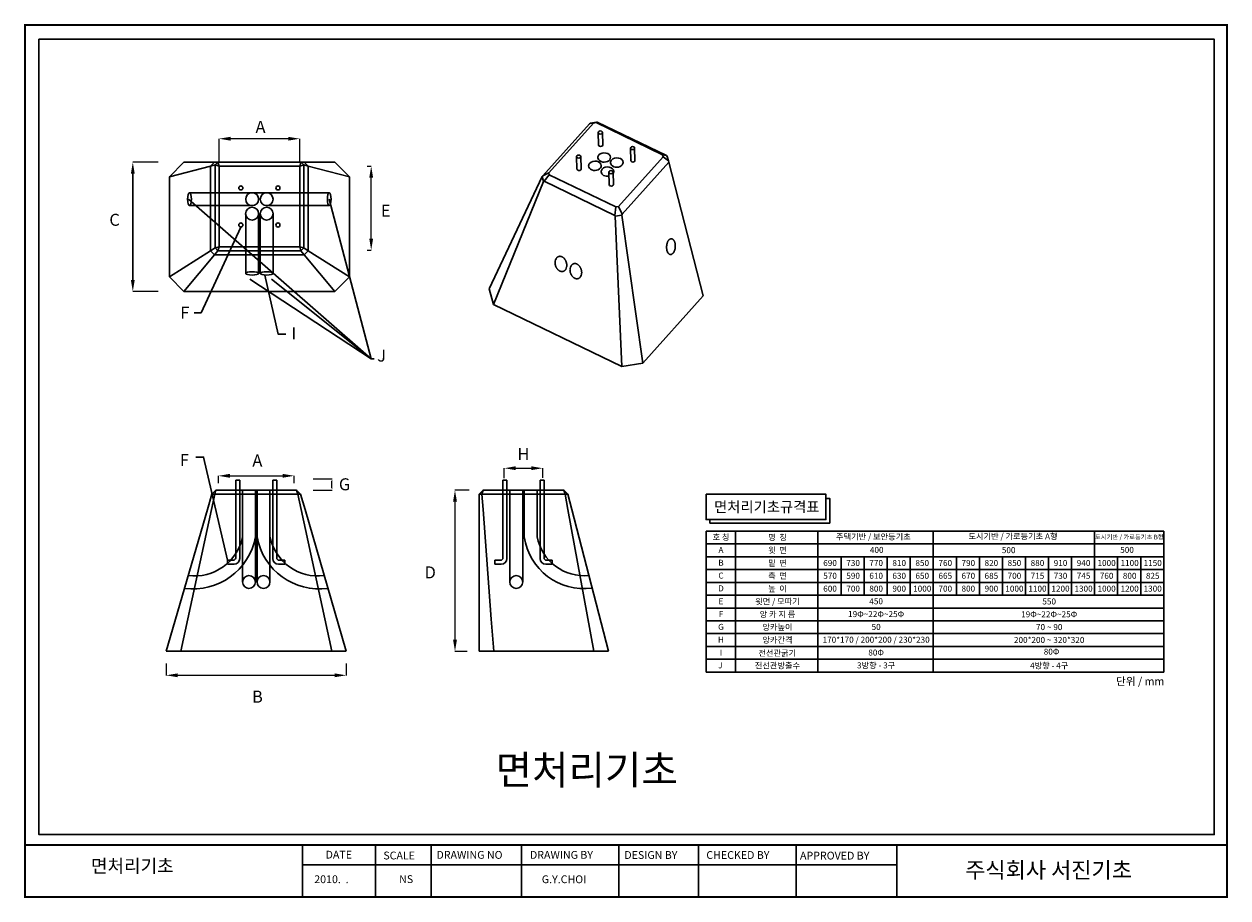
# Model space of a CAD drawing. Extents: x 973 to 60842, y 220 to 60945.
import ezdxf
from ezdxf.enums import TextEntityAlignment as Align

# ---------------------------------------------------------------- set-up
doc = ezdxf.new("R2010")
doc.units = 0
doc.header["$MEASUREMENT"] = 0
doc.header["$PDSIZE"] = 5
doc.linetypes.add('HIDDEN', pattern=[0.375, 0.25, -0.125])
doc.layers.get('0').update_dxf_attribs({"linetype": 'CONTINUOUS', "lineweight": 30})
doc.layers.get('Defpoints').update_dxf_attribs({"linetype": 'CONTINUOUS', "lineweight": 13})
doc.layers.add('도면BOX', color=8, linetype='CONTINUOUS')
doc.layers.add('치수', color=160, linetype='CONTINUOUS')
doc.styles.add('STYLE3', font='txt')
doc.dimstyles.get("Standard").update_dxf_attribs({"dimtxt": 0.18, "dimasz": 0.18, "dimexe": 0.18, "dimexo": 0.0625, "dimgap": 0.09, "dimtad": 0, "dimtih": 1, "dimtoh": 1, "dimdec": 4, "dimzin": 0, "dimdsep": 46, "dimtxsty": 'Standard', "dimcen": 0.09, "dimadec": 0, "dimazin": 0, "dimtfac": 1, "dimtdec": 4, "dimtofl": 0, "dimtmove": 0, "dimatfit": 3, "dimfxl": 1, "dimtolj": 1, "dimtzin": 0, "dimarcsym": 0})

# ---------------------------------------------------------------- blocks, each defined once
blk = doc.blocks.new('*D28')
at = {"color": 0, "lineweight": -2}
for p, q in [((14770, 33198), (14770, 32678)), ((22582, 33198), (22582, 32678)), ((15270, 32680), (22082, 32680))]:
    blk.add_line(p, q, dxfattribs=at)
at = {"color": 0}
for points in [[(15270, 32763), (15270, 32596), (14770, 32680)], [(22082, 32763), (22082, 32596), (22582, 32680)]]:
    blk.add_solid(points, dxfattribs=at)
at = {"layer": 'Defpoints', "color": 0}
for p in [(14770, 33199), (22582, 33199), (22582, 32680)]:
    blk.add_point(p, dxfattribs=at)
at = {"color": 0, "insert": (18676, 32682), "char_height": 2.5, "attachment_point": 5}
blk.add_mtext('1100', dxfattribs=at)
blk = doc.blocks.new('*D29')
at = {"color": 0, "lineweight": -2}
for p, q in [((27910, 40720), (27299, 40720)), ((27300, 40220), (27300, 34220)), ((27823, 33720), (27299, 33720))]:
    blk.add_line(p, q, dxfattribs=at)
at = {"color": 0}
for points in [[(27217, 40220), (27384, 40220), (27300, 40720)], [(27217, 34220), (27384, 34220), (27300, 33720)]]:
    blk.add_solid(points, dxfattribs=at)
at = {"layer": 'Defpoints', "color": 0}
for p in [(27911, 40720), (27300, 33720), (27824, 33720)]:
    blk.add_point(p, dxfattribs=at)
at = {"color": 0, "insert": (27299, 37220), "char_height": 2.5, "attachment_point": 5, "rotation": 90}
blk.add_mtext('7000', dxfattribs=at)
blk = doc.blocks.new('*D30')
at = {"color": 0, "lineweight": -2}
for p, q in [((17062, 54954), (17062, 55970)), ((20062, 55969), (17562, 55969)), ((20562, 54954), (20562, 55970))]:
    blk.add_line(p, q, dxfattribs=at)
at = {"color": 0}
for points in [[(17562, 56052), (17562, 55885), (17062, 55969)], [(20062, 56052), (20062, 55885), (20562, 55969)]]:
    blk.add_solid(points, dxfattribs=at)
at = {"layer": 'Defpoints', "color": 0}
for p in [(17062, 55969), (17062, 54954), (20562, 54954)]:
    blk.add_point(p, dxfattribs=at)
at = {"color": 0, "insert": (18812, 55971), "char_height": 2.5, "attachment_point": 5, "rotation": 359.9993}
blk.add_mtext('3500', dxfattribs=at)
blk = doc.blocks.new('*D31')
at = {"color": 0, "lineweight": -2}
for p, q in [((14427, 54954), (13318, 54954)), ((14427, 49342), (13318, 49342))]:
    blk.add_line(p, q, dxfattribs=at)
at = {"color": 0}
blk.add_line((13319, 54454), (13319, 49842), dxfattribs=at)
for points in [[(13403, 54454), (13236, 54454), (13319, 54954)], [(13403, 49842), (13236, 49842), (13319, 49342)]]:
    blk.add_solid(points, dxfattribs=at)
at = {"layer": 'Defpoints', "color": 0}
for p in [(14428, 54954), (13319, 49342), (14428, 49342)]:
    blk.add_point(p, dxfattribs=at)
at = {"color": 0, "insert": (13321, 52148), "char_height": 2.5, "attachment_point": 5, "rotation": 270.0007}
blk.add_mtext('5611.29', dxfattribs=at)
blk = doc.blocks.new('*D32')
at = {"color": 0, "lineweight": -2}
for p, q in [((23486, 54779), (23665, 54779)), ((23664, 51628), (23664, 54279)), ((23486, 51128), (23665, 51128))]:
    blk.add_line(p, q, dxfattribs=at)
at = {"color": 0}
for points in [[(23581, 54279), (23747, 54279), (23664, 54779)], [(23581, 51628), (23747, 51628), (23664, 51128)]]:
    blk.add_solid(points, dxfattribs=at)
at = {"layer": 'Defpoints', "color": 0}
for p in [(23486, 54779), (23664, 54779), (23486, 51128)]:
    blk.add_point(p, dxfattribs=at)
at = {"color": 0, "insert": (23662, 52954), "char_height": 2.5, "attachment_point": 5, "rotation": 90}
blk.add_mtext('3650.4', dxfattribs=at)
blk = doc.blocks.new('*D33')
at = {"color": 0, "lineweight": -2}
for p, q in [((17031, 41013), (17031, 41340)), ((17531, 41338), (19821, 41338)), ((20321, 41013), (20321, 41340))]:
    blk.add_line(p, q, dxfattribs=at)
at = {"color": 0}
for points in [[(17531, 41422), (17531, 41255), (17031, 41338)], [(19821, 41422), (19821, 41255), (20321, 41338)]]:
    blk.add_solid(points, dxfattribs=at)
at = {"layer": 'Defpoints', "color": 0}
for p in [(20321, 41338), (17031, 41013), (20321, 41013)]:
    blk.add_point(p, dxfattribs=at)
at = {"color": 0, "insert": (18676, 41340), "char_height": 2.5, "attachment_point": 5}
blk.add_mtext('3290', dxfattribs=at)
blk = doc.blocks.new('*D35')
at = {"color": 0, "lineweight": -2}
for p, q in [((21144, 41200), (21964, 41200)), ((21963, 40820), (21963, 41100)), ((21144, 40720), (21964, 40720))]:
    blk.add_line(p, q, dxfattribs=at)
at = {"color": 0}
for points in [[(21946, 41100), (21979, 41100), (21963, 41200)], [(21946, 40820), (21979, 40820), (21963, 40720)]]:
    blk.add_solid(points, dxfattribs=at)
at = {"layer": 'Defpoints', "color": 0}
for p in [(21143, 41200), (21963, 41200), (21143, 40720)]:
    blk.add_point(p, dxfattribs=at)
at = {"color": 0, "insert": (21961, 40960), "char_height": 2.5, "attachment_point": 5, "rotation": 90}
blk.add_mtext('479.28', dxfattribs=at)
blk = doc.blocks.new('*D36')
at = {"color": 0, "lineweight": -2}
for p, q in [((29440, 41230), (29440, 41670)), ((29940, 41668), (30607, 41668)), ((31107, 41246), (31107, 41670))]:
    blk.add_line(p, q, dxfattribs=at)
at = {"color": 0}
for points in [[(29940, 41752), (29940, 41585), (29440, 41668)], [(30607, 41752), (30607, 41585), (31107, 41668)]]:
    blk.add_solid(points, dxfattribs=at)
at = {"layer": 'Defpoints', "color": 0}
for p in [(31107, 41668), (29440, 41229), (31107, 41245)]:
    blk.add_point(p, dxfattribs=at)
at = {"color": 0, "insert": (30274, 41670), "char_height": 2.5, "attachment_point": 5}
blk.add_mtext('1667.69', dxfattribs=at)

msp = doc.modelspace()

# ---------------------------------------------------------------- linework, layer by layer
at = {"color": 7}
for p, q in [((31105.828, 54356.77), (33133.313, 56619.543)), ((31368.364, 54489.842), (33304.29, 56650.429)), ((33435.188, 56686.631), (33180.651, 56648.209)), ((36310.371, 55275.702), (33428.614, 56669.196)), ((36477.245, 55236.338), (33471.617, 56689.73)), ((33531.872, 55696.528), (33517.225, 56235.92)), ((33714.324, 55701.482), (33699.678, 56240.888)), ((34929.21, 55020.806), (34914.564, 55560.198)), ((35111.662, 55025.76), (35097.016, 55565.165)), ((15538.625, 54953.817), (16867.668, 54953.8)), ((16867.668, 54953.8), (16694.332, 54780.468)), ((16867.668, 54953.8), (17011.144, 54953.798)), ((16887.397, 54830.054), (17011.144, 54953.798)), ((17011.144, 54953.798), (20613.652, 54953.751)), ((17062.396, 54778.797), (17011.144, 54953.798)), ((20562.396, 54778.751), (20613.652, 54953.751)), ((20737.397, 54830.003), (20613.652, 54953.751)), ((20613.652, 54953.751), (20757.129, 54953.749)), ((20757.129, 54953.749), (20930.461, 54780.412)), ((22086.172, 54953.732), (20757.129, 54953.749)), ((32595.253, 54651.263), (32580.607, 55190.655)), ((32777.706, 54656.216), (32763.06, 55195.622)), ((34400.141, 53023.807), (36336.067, 55184.394)), ((34555.78, 52688.523), (36583.266, 54951.296)), ((36310.371, 55275.702), (36477.245, 55236.338)), ((36336.067, 55184.394), (36567.42, 55010.514)), ((36514.813, 55197.458), (36567.42, 55010.514)), ((38065.85, 49143.889), (36583.266, 54951.296)), ((16694.332, 54780.468), (14905.939, 54321.147)), ((16694.332, 54780.468), (16694.284, 51105.523)), ((16694.332, 54780.468), (16887.397, 54830.054)), ((16887.35, 51227.546), (16887.397, 54830.054)), ((17062.396, 54778.797), (16887.397, 54830.054)), ((17062.35, 51278.797), (17062.396, 54778.797)), ((17062.396, 54778.797), (20562.396, 54778.751)), ((20562.396, 54778.751), (20562.35, 51278.751)), ((20737.397, 54830.003), (20562.396, 54778.751)), ((20737.397, 54830.003), (20737.35, 51227.495)), ((20930.461, 54780.412), (20737.397, 54830.003)), ((20930.413, 51105.468), (20930.461, 54780.412)), ((20930.461, 54780.412), (22718.842, 54321.045)), ((31368.364, 54489.842), (31105.828, 54356.77)), ((31391.404, 54403.792), (31169.254, 54119.873)), ((31391.404, 54403.792), (34283.442, 53005.328)), ((33992.592, 53975.54), (33977.946, 54514.932)), ((34175.044, 53980.494), (34160.398, 54519.9)), ((31083.681, 54323.453), (28784.469, 49454.634)), ((31140.899, 54109.744), (28965.439, 48778.712)), ((31083.681, 54323.453), (31140.899, 54109.744)), ((31169.254, 54119.873), (34234.506, 52637.65)), ((18485.722, 53623.536), (15776.415, 53623.571)), ((19110.653, 53623.528), (18485.722, 53623.536)), ((21841.577, 53623.492), (19110.653, 53623.528)), ((15776.408, 53064.057), (18485.715, 53064.021)), ((19127.131, 53064.013), (21841.569, 53063.978)), ((34283.442, 53005.328), (34234.506, 52637.65)), ((34400.141, 53023.807), (34555.78, 52688.523)), ((18217.335, 50120.926), (18217.369, 52714.571)), ((18776.58, 52714.564), (18777.335, 50120.924)), ((18847.403, 52718.135), (18847.335, 50120.918)), ((19405.89, 50128.075), (19405.924, 52742.184)), ((34545.615, 52649.413), (34255.788, 52603.519)), ((34255.788, 52603.519), (34537.708, 46084.205)), ((34545.615, 52649.413), (35454.376, 46229.356)), ((16887.35, 51227.546), (16694.284, 51105.523)), ((17062.35, 51278.797), (16887.35, 51227.546)), ((17011.094, 51103.798), (16887.35, 51227.546)), ((17062.35, 51278.797), (17011.094, 51103.798)), ((20562.35, 51278.751), (17062.35, 51278.797)), ((20737.35, 51227.495), (20562.35, 51278.751)), ((20562.35, 51278.751), (20613.602, 51103.751)), ((20737.35, 51227.495), (20613.602, 51103.751)), ((20737.35, 51227.495), (20930.413, 51105.468)), ((16694.284, 51105.523), (14905.882, 49975.213)), ((16867.616, 50932.187), (15538.552, 49342.527)), ((16694.284, 51105.523), (16867.616, 50932.187)), ((17009.373, 51105.519), (16867.616, 50932.187)), ((20757.076, 50932.136), (16867.616, 50932.187)), ((20613.602, 51103.751), (17011.094, 51103.798)), ((20613.602, 51103.751), (20757.076, 50932.136)), ((20930.413, 51105.468), (20757.076, 50932.136)), ((20757.076, 50932.136), (22086.098, 49342.441)), ((20930.413, 51105.468), (22718.785, 49975.111)), ((22086.098, 49342.441), (15538.552, 49342.527)), ((28784.469, 49454.634), (28965.439, 48778.712)), ((38065.85, 49143.889), (35454.376, 46229.356)), ((28965.439, 48778.712), (34537.708, 46084.205)), ((35454.376, 46229.356), (34537.708, 46084.205)), ((17783.514, 37780.282), (17783.514, 41150.282)), ((17871.014, 41150.282), (17783.514, 41150.282)), ((17871.014, 41150.282), (17958.514, 41150.282)), ((17958.514, 41150.282), (17958.514, 37745.282)), ((19393.514, 41150.282), (19393.514, 37745.282)), ((19481.014, 41150.282), (19393.514, 41150.282)), ((19481.014, 41150.282), (19568.514, 41150.282)), ((19568.514, 37780.282), (19568.514, 41150.282)), ((29381.141, 37780.282), (29381.141, 41150.282)), ((29468.641, 41150.282), (29381.141, 41150.282)), ((29468.641, 41150.282), (29556.141, 41150.282)), ((29556.141, 41150.282), (29556.141, 37745.282)), ((30991.141, 41150.282), (30991.141, 37745.282)), ((31078.641, 41150.282), (30991.141, 41150.282)), ((31078.641, 41150.282), (31166.141, 41150.282)), ((31166.141, 37780.282), (31166.141, 41150.282)), ((16557.95, 39880.282), (16751.014, 40545.282)), ((16731.284, 39880.282), (16874.76, 40545.282)), ((16751.014, 40545.282), (16926.014, 40720.282)), ((16751.014, 40545.282), (20601.014, 40545.282)), ((16874.76, 40545.282), (16926.014, 40720.282)), ((20426.014, 40720.282), (16926.014, 40720.282)), ((16926.014, 40720.282), (18676.014, 40720.282)), ((16926.014, 40720.282), (18676.014, 40720.282)), ((16926.014, 40720.282), (18676.014, 40720.282)), ((20601.014, 40545.282), (20426.014, 40720.282)), ((20477.268, 40545.282), (20426.014, 40720.282)), ((20620.744, 39880.282), (20477.268, 40545.282)), ((20794.079, 39880.282), (20601.014, 40545.282)), ((28523.641, 40720.282), (28348.641, 40545.282)), ((28348.641, 40545.282), (32198.641, 40545.282)), ((28348.641, 39880.282), (28348.641, 40545.282)), ((28472.387, 40545.282), (28523.641, 40720.282)), ((28521.975, 39880.282), (28472.387, 40545.282)), ((28523.641, 40720.282), (32023.641, 40720.282)), ((32198.641, 40545.282), (32023.641, 40720.282)), ((32074.895, 40545.282), (32023.641, 40720.282)), ((32196.92, 39880.282), (32074.895, 40545.282)), ((32370.254, 39880.282), (32198.641, 40545.282)), ((14769.562, 33720.282), (16557.95, 39880.282)), ((15402.241, 33720.282), (16731.284, 39880.282)), ((21949.787, 33720.282), (20620.744, 39880.282)), ((22582.466, 33720.282), (20794.079, 39880.282)), ((28348.641, 39880.282), (28348.641, 33720.282)), ((28521.975, 39880.282), (28876.923, 35120.282)), ((32196.92, 39880.282), (33327.253, 33720.282)), ((33959.931, 33720.282), (32370.254, 39880.282)), ((18081.014, 36730.282), (18081.014, 38690.282)), ((18641.014, 36730.282), (18641.014, 38690.282)), ((18711.014, 36730.282), (18711.014, 38690.282)), ((19271.014, 36730.282), (19271.014, 38690.282)), ((29678.641, 38690.282), (29678.641, 36730.282)), ((30238.641, 38690.282), (30238.641, 36730.282)), ((17433.514, 37500.282), (17433.514, 37675.282)), ((17433.514, 37675.282), (17678.514, 37675.282)), ((19918.514, 37675.282), (19673.514, 37675.282)), ((19918.514, 37500.282), (19918.514, 37675.282)), ((29031.141, 37500.282), (29031.141, 37675.282)), ((29031.141, 37675.282), (29276.141, 37675.282)), ((31516.141, 37675.282), (31271.141, 37675.282)), ((31516.141, 37500.282), (31516.141, 37675.282)), ((17713.514, 37500.282), (17433.514, 37500.282)), ((19638.514, 37500.282), (19918.514, 37500.282)), ((29311.141, 37500.282), (29031.141, 37500.282)), ((31236.141, 37500.282), (31516.141, 37500.282))]:
    msp.add_line(p, q, dxfattribs=at)
at = {"color": 7, "ltscale": 0.189502}
msp.add_line((33133.313, 56619.543), (33180.651, 56648.209), dxfattribs=at)
at = {"color": 7, "ltscale": 0.423445}
msp.add_line((33304.29, 56650.429), (33180.651, 56648.209), dxfattribs=at)
at = {"color": 7, "ltscale": 0.430543}
msp.add_line((33428.614, 56669.196), (33304.29, 56650.429), dxfattribs=at)
at = {"color": 7, "ltscale": 0.16318}
msp.add_line((33428.614, 56669.196), (33471.617, 56689.73), dxfattribs=at)
at = {"color": 7, "ltscale": 0.125194}
msp.add_line((33435.188, 56686.631), (33471.617, 56689.73), dxfattribs=at)
at = {"color": 0, "ltscale": 10}
for p, q in [((14905.939, 54321.147), (15538.625, 54953.817)), ((22086.172, 54953.732), (22718.842, 54321.045)), ((14905.882, 49975.213), (14905.939, 54321.147)), ((22718.842, 54321.045), (22718.785, 49975.111)), ((15538.552, 49342.527), (14905.882, 49975.213)), ((22718.785, 49975.111), (22086.098, 49342.441)), ((28876.923, 35120.282), (28981.319, 33720.282)), ((14769.562, 33720.282), (22582.466, 33720.282)), ((15402.241, 33720.282), (21949.787, 33720.282)), ((28348.641, 33720.282), (33959.931, 33720.282))]:
    msp.add_line(p, q, dxfattribs=at)
at = {"color": 7, "ltscale": 0.32481}
msp.add_line((36310.371, 55275.702), (36336.067, 55184.394), dxfattribs=at)
at = {"color": 7, "ltscale": 0.185132}
msp.add_line((36514.813, 55197.458), (36477.245, 55236.338), dxfattribs=at)
at = {"color": 7, "ltscale": 0.209914}
msp.add_line((36583.266, 54951.296), (36567.42, 55010.514), dxfattribs=at)
at = {"color": 7, "ltscale": 0.136993}
msp.add_line((31105.828, 54356.77), (31083.681, 54323.453), dxfattribs=at)
at = {"color": 7, "ltscale": 0.305038}
msp.add_line((31368.364, 54489.842), (31391.404, 54403.792), dxfattribs=at)
at = {"color": 7, "ltscale": 0.103104}
msp.add_line((31169.254, 54119.873), (31140.899, 54109.744), dxfattribs=at)
at = {"color": 0, "linetype": 'Continuous', "ltscale": 1000}
for p, q in [((23663.707, 46411.078), (15742.406, 53345.302)), ((23663.707, 46411.078), (18392.664, 49874.781)), ((23663.707, 46411.078), (19342.738, 49873.89)), ((18081.014, 38690.282), (18081.014, 40720.282)), ((18081.014, 38690.282), (18081.014, 40720.282)), ((18081.014, 38690.282), (18081.014, 40720.282)), ((18641.014, 38690.282), (18641.014, 40720.282)), ((18711.014, 38690.282), (18711.014, 40720.282)), ((19271.014, 38690.282), (19271.014, 40720.282)), ((29678.641, 38690.282), (29678.641, 40720.282)), ((30238.641, 38690.282), (30238.641, 40720.282)), ((30308.641, 38690.282), (30308.641, 40720.282)), ((30868.641, 38690.282), (30868.641, 40720.282))]:
    msp.add_line(p, q, dxfattribs=at)
at = {"color": 7, "ltscale": 0.404588}
msp.add_line((34400.141, 53023.807), (34283.442, 53005.328), dxfattribs=at)
at = {"color": 7, "ltscale": 0.137735}
msp.add_line((34234.506, 52637.65), (34255.788, 52603.519), dxfattribs=at)
at = {"color": 7, "ltscale": 0.138376}
msp.add_line((34555.78, 52688.523), (34545.615, 52649.413), dxfattribs=at)
at = {"color": 0, "linetype": 'HIDDEN', "ltscale": 1000}
msp.add_line((19271.014, 39395.7), (19271.014, 39395.7), dxfattribs=at)
msp.add_line((19271.014, 39395.7), (19271.014, 39395.7), dxfattribs=at)
msp.add_line((19271.014, 39395.7), (19271.014, 39395.7), dxfattribs=at)
for p, q in [((38199.787, 38940.337), (58057.192, 38940.337)), ((38199.787, 38940.337), (38199.787, 32817.364)), ((39479.532, 38940.337), (39479.532, 32817.364)), ((43050.316, 38940.337), (43050.316, 32817.364)), ((48057.192, 38940.337), (48057.192, 32817.364)), ((55057.192, 38940.337), (55057.192, 36157.167)), ((58057.192, 38940.337), (58057.192, 32817.364)), ((38199.787, 38383.703), (58057.192, 38383.703)), ((38199.787, 37827.069), (58057.192, 37827.069)), ((44057.192, 37827.069), (44057.192, 36157.167)), ((45057.192, 37827.069), (45057.192, 36157.167)), ((45057.192, 37827.069), (45057.192, 36157.167)), ((46057.192, 37827.069), (46057.192, 36157.167)), ((47057.192, 37827.069), (47057.192, 36157.167)), ((49057.192, 37827.069), (49057.192, 36157.167)), ((49057.192, 37827.069), (49057.192, 36157.167)), ((49057.192, 37827.069), (49057.192, 36157.167)), ((50057.192, 37827.069), (50057.192, 36157.167)), ((51057.192, 37827.069), (51057.192, 36157.167)), ((52057.192, 37827.069), (52057.192, 36157.167)), ((53057.192, 37827.069), (53057.192, 36157.167)), ((54057.192, 37827.069), (54057.192, 36157.167)), ((56057.192, 37827.069), (56057.192, 36157.167)), ((57057.192, 37827.069), (57057.192, 36157.167)), ((38199.787, 37270.435), (58057.192, 37270.435)), ((38199.787, 36713.801), (58057.192, 36713.801)), ((38199.787, 36157.167), (58057.192, 36157.167)), ((38199.787, 35600.534), (58057.192, 35600.534)), ((38199.787, 35043.9), (58057.192, 35043.9)), ((38199.787, 34487.266), (58057.192, 34487.266)), ((38199.787, 33930.632), (58057.192, 33930.632)), ((38199.787, 33373.998), (58057.192, 33373.998)), ((38199.787, 32817.364), (58057.192, 32817.364)), ((20684.571, 25318.49), (20684.571, 23060.59)), ((23855.652, 25318.49), (23855.652, 23060.59)), ((26262.026, 25318.49), (26262.026, 23060.59)), ((30183.22, 25318.49), (30183.22, 23060.59)), ((34410.639, 25318.49), (34410.639, 23060.59)), ((37870.013, 25318.49), (37870.013, 23060.59)), ((42100.237, 25318.49), (42100.237, 23060.59)), ((46470.615, 25318.49), (46470.615, 23060.59)), ((20684.571, 24458.613), (46470.615, 24458.613))]:
    msp.add_line(p, q)
at = {"ltscale": 2}
msp.add_line((8644.325, 25318.49), (60799.123, 25318.49), dxfattribs=at)
at = {"ltscale": 2, "const_width": 86.4}
msp.add_lwpolyline([(8644.325, 23060.59), (60799.123, 23060.59), (60799.123, 60901.382), (8644.325, 60901.382)], close=True, dxfattribs=at)
at = {"ltscale": 2}
for points in [[(8644.325, 60901.382), (60799.123, 60901.382), (60799.123, 23060.59), (8644.325, 23060.59)], [(9242.322, 60288.295), (60245.382, 60288.295), (60245.382, 25766.209), (9242.322, 25766.209)]]:
    msp.add_lwpolyline(points, close=True, dxfattribs=at)
at = {"color": 7}
for points in [[(21844.958, 53343.735), (23663.707, 46411.078), (23789.907, 46411.078)], [(18007.363, 52136.285), (16283.571, 48414.453), (15977.581, 48414.461)], [(36506.588, 51095.02), (36500.572, 51115.947), (36495.422, 51137.733), (36491.155, 51160.306), (36487.788, 51183.601), (36485.341, 51207.55), (36483.887, 51230.857), (36483.309, 51254.636), (36483.633, 51278.826), (36484.89, 51303.353), (36487.116, 51328.144), (36490.134, 51351.686), (36494.082, 51375.297), (36498.993, 51398.877), (36504.9, 51422.303), (36511.635, 51444.819), (36519.364, 51466.898), (36523.604, 51477.716), (36528.094, 51488.354), (36535.871, 51505.089), (36544.28, 51521.162), (36553.292, 51536.449), (36562.866, 51550.822), (36572.412, 51563.494), (36582.356, 51575.141), (36592.637, 51585.683), (36603.188, 51595.059), (36614.215, 51603.425), (36625.373, 51610.493), (36636.592, 51616.262), (36647.805, 51620.748), (36657.619, 51623.656), (36667.353, 51625.622), (36676.976, 51626.679), (36686.461, 51626.859), (36695.788, 51626.201), (36701.347, 51625.41), (36706.839, 51624.334), (36717.612, 51621.354), (36728.084, 51617.321), (36738.238, 51612.293), (36748.063, 51606.324), (36757.545, 51599.463), (36761.754, 51596.049)], [(36839.847, 51466.954), (36845.23, 51448.422), (36849.927, 51429.168), (36853.912, 51409.231), (36857.163, 51388.653), (36859.653, 51367.48), (36861.35, 51345.759), (36862.229, 51323.545), (36862.263, 51301.483), (36861.461, 51279.07), (36859.789, 51256.379), (36857.22, 51233.491), (36853.728, 51210.5), (36849.486, 51188.433), (36844.353, 51166.473), (36838.319, 51144.742), (36831.38, 51123.372), (36824.226, 51104.207), (36816.326, 51085.587), (36807.708, 51067.637), (36798.402, 51050.487), (36788.962, 51035.044), (36778.988, 51020.547), (36768.536, 51007.097), (36757.668, 50994.783), (36746.501, 50983.73), (36735.062, 50973.946), (36729.233, 50969.524), (36723.366, 50965.437), (36717.519, 50961.726), (36711.653, 50958.35), (36701.807, 50953.454), (36691.958, 50949.5), (36682.144, 50946.481), (36672.396, 50944.386), (36662.747, 50943.196), (36652.473, 50942.903), (36642.376, 50943.609), (36632.482, 50945.282), (36622.817, 50947.883), (36613.401, 50951.377), (36603.241, 50956.263), (36593.431, 50962.153), (36583.986, 50968.996)], [(36761.754, 51596.049), (36770.482, 51588.2), (36778.867, 51579.603), (36786.904, 51570.293), (36794.582, 51560.301), (36799.502, 51553.275), (36804.256, 51545.966), (36813.266, 51530.532), (36820.768, 51515.803), (36827.709, 51500.274), (36834.074, 51483.979), (36839.847, 51466.954)], [(31689.321, 50761.866), (31698.2, 50775.671), (31707.86, 50788.747), (31718.3, 50801.039), (31723.883, 50806.946), (31729.663, 50812.63), (31735.493, 50817.952), (31741.511, 50823.046), (31752.708, 50831.534), (31764.499, 50839.218), (31776.878, 50846.041), (31789.832, 50851.943), (31796.522, 50854.529), (31803.348, 50856.859), (31816.166, 50860.427), (31829.411, 50863.063), (31843.055, 50864.712), (31857.062, 50865.322), (31869.392, 50864.976), (31881.919, 50863.792), (31894.603, 50861.751), (31907.392, 50858.837), (31920.236, 50855.042), (31927.852, 50852.376), (31935.453, 50849.404), (31950.567, 50842.553), (31965.479, 50834.528), (31980.092, 50825.39), (31994.688, 50814.932), (32008.79, 50803.471), (32022.333, 50791.109), (32035.259, 50777.947), (32048.713, 50762.674), (32061.336, 50746.68), (32073.109, 50730.086), (32084.021, 50712.998), (32089.917, 50702.964), (32095.528, 50692.813), (32100.934, 50682.408), (32106.052, 50671.914), (32115.363, 50650.862), (32123.562, 50629.609), (32130.672, 50608.236), (32136.51, 50587.606), (32141.376, 50566.99), (32145.285, 50546.44), (32148.251, 50526.005), (32150.286, 50505.734), (32151.397, 50485.669), (32151.593, 50465.92), (32150.885, 50446.46), (32149.274, 50427.333), (32146.76, 50408.583)], [(32106.766, 50296.729), (32100.189, 50286.71), (32091.552, 50275.055), (32082.239, 50264.066), (32072.25, 50253.793), (32061.595, 50244.288), (32050.278, 50235.608), (32038.314, 50227.806), (32026.723, 50221.443), (32014.613, 50215.923), (32002.005, 50211.292), (31988.925, 50207.598), (31975.407, 50204.884), (31962.649, 50203.292), (31949.589, 50202.589), (31936.267, 50202.802), (31922.73, 50203.95), (31909.026, 50206.05), (31895.368, 50209.068), (31881.655, 50213.023), (31867.947, 50217.909), (31854.299, 50223.712), (31840.772, 50230.41), (31827.427, 50237.973), (31819.59, 50242.871), (31811.85, 50248.055), (31804.042, 50253.642), (31796.354, 50259.508), (31781.562, 50271.879), (31767.365, 50285.198), (31760.164, 50292.546), (31753.154, 50300.117), (31739.734, 50315.863), (31727.155, 50332.326), (31715.45, 50349.394), (31709.568, 50358.718), (31703.944, 50368.171), (31698.401, 50378.072), (31693.136, 50388.08), (31683.603, 50408.019), (31675.151, 50428.213), (31668.26, 50447.13), (31662.286, 50466.121), (31657.213, 50485.127), (31653.03, 50504.092), (31649.718, 50522.966), (31647.262, 50541.704), (31646.192, 50552.849), (31645.42, 50563.92), (31644.754, 50585.818), (31645.237, 50607.336), (31646.843, 50628.418), (31649.549, 50649.014)], [(32296.252, 50336.295), (32293.632, 50316.519), (32292.026, 50296.29), (32291.456, 50275.654), (32291.94, 50254.66), (32293.509, 50233.364), (32296.183, 50211.821), (32299.988, 50190.096), (32304.81, 50168.805), (32310.754, 50147.474), (32317.843, 50126.183), (32321.88, 50115.433), (32326.216, 50104.727), (32330.722, 50094.376), (32335.514, 50084.093), (32345.672, 50064.312), (32351.16, 50054.571), (32356.917, 50044.951), (32365.009, 50032.338), (32373.572, 50020.003), (32382.596, 50007.986), (32395.749, 49992.037), (32402.631, 49984.352), (32409.707, 49976.88), (32416.972, 49969.633), (32424.414, 49962.626), (32432.028, 49955.875), (32439.801, 49949.39), (32454.954, 49937.867), (32462.707, 49932.512), (32470.561, 49927.443), (32482.51, 49920.395), (32494.621, 49914.036), (32506.854, 49908.391), (32519.165, 49903.479), (32532.384, 49899.047), (32545.588, 49895.484), (32558.726, 49892.793), (32571.754, 49890.97), (32584.621, 49890.008), (32597.932, 49889.909), (32610.976, 49890.726), (32623.713, 49892.432), (32636.108, 49894.998), (32648.133, 49898.39), (32660.741, 49902.971), (32672.857, 49908.441), (32684.455, 49914.753), (32695.516, 49921.863), (32706.033, 49929.725), (32716.875, 49939.112), (32727.046, 49949.287), (32736.535, 49960.195), (32745.346, 49971.786), (32753.47, 49984.012)], [(32793.464, 50095.866), (32795.954, 50114.417), (32797.562, 50133.336), (32798.287, 50152.584), (32798.127, 50172.116), (32797.075, 50191.894), (32795.125, 50211.873), (32791.796, 50234.858), (32789.685, 50246.409), (32787.272, 50257.987), (32783.083, 50275.386), (32778.203, 50292.793), (32772.619, 50310.176), (32766.321, 50327.492), (32761.917, 50338.503), (32757.215, 50349.458), (32752.369, 50360.012), (32747.235, 50370.489), (32739.82, 50384.535), (32731.871, 50398.374), (32723.385, 50411.97), (32713.465, 50426.532), (32702.901, 50440.681), (32691.702, 50454.343), (32679.886, 50467.44), (32666.49, 50480.823), (32652.453, 50493.343), (32637.839, 50504.887), (32630.339, 50510.26), (32622.726, 50515.348), (32608.019, 50524.18), (32593.04, 50531.88), (32577.887, 50538.394), (32570.276, 50541.194), (32562.66, 50543.686), (32550.169, 50547.106), (32537.745, 50549.692), (32525.438, 50551.455), (32513.287, 50552.408), (32501.332, 50552.576), (32488.451, 50551.883), (32475.879, 50550.308), (32463.648, 50547.894), (32451.783, 50544.683), (32440.299, 50540.718), (32433.545, 50537.971), (32426.939, 50534.971), (32414.175, 50528.251), (32402.019, 50520.622), (32390.476, 50512.144), (32379.557, 50502.874), (32369.26, 50492.865), (32360.113, 50482.776), (32351.523, 50472.107), (32343.493, 50460.886), (32336.023, 50449.148)], [(19041.969, 50053.678), (19621.747, 47487.634), (19956.541, 47487.634)], [(17433.514, 37675.282), (16388.353, 42148.069), (16053.559, 42148.069)]]:
    msp.add_lwpolyline(points, dxfattribs=at)
msp.add_lwpolyline([(38199.787, 40539.13), (43400.357, 40539.13), (43400.357, 39437.061), (38199.787, 39437.061)], close=True)
msp.add_lwpolyline([(43400.357, 40358.505), (43564.135, 40358.505), (43564.135, 39285.032), (38365.223, 39285.032), (38365.223, 39437.061)])
at = {"ltscale": 2, "const_width": 86.4}
msp.add_lwpolyline([(60799.123, 25318.49), (8644.325, 25318.49)], dxfattribs=at)
at = {"color": 7}
for centre, radius in [((18007.384, 53833.785), 87.5), ((19617.384, 53833.764), 87.5), ((18497.377, 53343.778), 280), ((19127.135, 53344.013), 280), ((18496.58, 52714.568), 280), ((19127.369, 52713.77), 280), ((18007.363, 52223.785), 87.5), ((19617.363, 52223.764), 87.5), ((18361.014, 36730.282), 280), ((18991.014, 36730.282), 280), ((29958.641, 36730.282), 280)]:
    msp.add_circle(centre, radius, dxfattribs=at)
for centre, radius, start, end in [((15931.957, 39177.922), 2752.595, 262.2789036, 349.7958291), ((16003.113, 39112.239), 2120.312, 262.4554984, 348.5211117), ((18641.014, 38690.282), 0.00000000154, 186.4187867, 173.4033406), ((21420.071, 39177.922), 2752.595, 190.2041709, 277.7210964), ((21348.916, 39112.239), 2120.312, 191.4788883, 277.5445016), ((32902.445, 39059.687), 2619.977, 188.1054459, 277.6693156), ((32906.323, 39073.585), 2073.42, 190.6532614, 275.662355), ((17678.514, 37780.282), 105, 270, 0), ((17713.514, 37745.282), 245, 270, 0), ((19638.514, 37745.282), 245, 180, 270), ((19673.514, 37780.282), 105, 180, 270), ((29276.141, 37780.282), 105, 270, 0), ((29311.141, 37745.282), 245, 270, 0), ((31236.141, 37745.282), 245, 180, 270), ((31271.141, 37780.282), 105, 180, 270)]:
    msp.add_arc(centre, radius, start, end, dxfattribs=at)
for centre, major_axis, ratio, start_param, end_param in [((33608.452, 56238.404), (91.226, 2.477), 0.739550125, 0.000096408, 3.141689062), ((33608.452, 56238.404), (91.226, 2.477), 0.739550125, 3.141689062, 4.101825448), ((33608.452, 56238.404), (91.226, 2.477), 0.739550125, 4.101825448, 6.283281716), ((33623.098, 55698.998), (91.226, 2.477), 0.739550125, 3.141689062, 4.101825448), ((33623.098, 55698.998), (91.226, 2.477), 0.739550125, 4.101825448, 6.283281716), ((35005.79, 55562.682), (91.226, 2.477), 0.739550125, 0.000096408, 3.141689062), ((35005.79, 55562.682), (91.226, 2.477), 0.739550125, 3.141689062, 4.101825448), ((35005.79, 55562.682), (91.226, 2.477), 0.739550125, 4.101825448, 6.283281716), ((32671.833, 55193.139), (91.226, 2.477), 0.739550125, 0.000096408, 3.141689062), ((32671.833, 55193.139), (91.226, 2.477), 0.739550125, 3.141689062, 4.101825448), ((32671.833, 55193.139), (91.226, 2.477), 0.739550125, 4.101825448, 6.283281716), ((33373.083, 54793.722), (273.678, 7.431), 0.739550125, 2.531029121, 3.141689062), ((33373.083, 54793.722), (273.678, 7.431), 0.739550125, 0.000096408, 2.531029121), ((33775.141, 55153.391), (273.678, 7.431), 0.739550125, 2.531029121, 3.141689062), ((33775.141, 55153.391), (273.678, 7.431), 0.739550125, 3.141689062, 6.283281716), ((33775.141, 55153.391), (273.678, 7.431), 0.739550125, 0.000096408, 2.531029121), ((34320.153, 54934.647), (273.678, 7.431), 0.739550125, 2.531029121, 3.141689062), ((34320.153, 54934.647), (273.678, 7.431), 0.739550125, 3.141689062, 6.283281716), ((34320.153, 54934.647), (273.678, 7.431), 0.739550125, 0.000096408, 2.531029121), ((35020.436, 55023.276), (91.226, 2.477), 0.739550125, 2.531029121, 3.141689062), ((35020.436, 55023.276), (91.226, 2.477), 0.739550125, 3.141689062, 6.283281716), ((32686.48, 54653.733), (91.226, 2.477), 0.739550125, 3.141689062, 5.672621775), ((32686.48, 54653.733), (91.226, 2.477), 0.739550125, 5.672621775, 6.283281716), ((33373.083, 54793.722), (273.678, 7.431), 0.739550125, 3.141689062, 6.283281716), ((33918.095, 54541.8), (273.678, 7.431), 0.739550125, 2.531029121, 3.141689062), ((33918.095, 54541.8), (273.678, 7.431), 0.739550125, 3.141689062, 4.929965545), ((33918.095, 54541.8), (273.678, 7.431), 0.739550125, 0.000096408, 2.531029121), ((34069.172, 54517.416), (91.226, 2.477), 0.739550125, 0.000096408, 3.141689062), ((34069.172, 54517.416), (91.226, 2.477), 0.739550125, 3.141689062, 4.101825448), ((34069.172, 54517.416), (91.226, 2.477), 0.739550125, 4.101825448, 6.283281716), ((33918.095, 54541.8), (273.678, 7.431), 0.739550125, 5.793608587, 6.283281716), ((34083.818, 53978.01), (91.226, 2.477), 0.739550125, 3.141689062, 6.283281716), ((31894.386, 50544.101), (77.97, -316.819), 0.748492666, 3.787939434, 4.198512665), ((36678.399, 51304.043), (-33.31, -360.706), 0.533355321, 5.378838684, 5.949911452), ((31888.746, 50547.327), (117.658, -334.445), 0.702925228, 0.513869793, 0.913888463), ((32541.169, 50231.325), (78.088, -316.875), 0.748508067, 3.787655762, 4.198156404), ((32535.275, 50234.759), (117.897, -334.579), 0.702873509, 0.513393882, 0.913268135)]:
    msp.add_ellipse(centre, major_axis=major_axis, ratio=ratio, start_param=start_param, end_param=end_param, dxfattribs=at)
for centre, major_axis, ratio in [((15779.797, 53343.814), (0.004, 280), 0.290322581), ((21844.958, 53343.735), (0.004, 280), 0.290322581), ((18497.335, 50120.922), (-280, 0.004), 0.252136626), ((19127.335, 50120.914), (-280, 0.004), 0.252136626)]:
    msp.add_ellipse(centre, major_axis=major_axis, ratio=ratio, dxfattribs=at)

# ---------------------------------------------------------------- texts
at = {"layer": '도면BOX', "color": 7, "style": 'STYLE3'}
for s, height, p in [('A', 521.277, (18861.511, 56482.451)), ('E', 521.277, (24296.128, 52847.954)), ('C', 521.277, (12529.267, 52449.893)), ('F', 521.277, (15576.359, 48414.471)), ('I', 521.277, (20308.791, 47521.508)), ('J', 521.277, (24114.7, 46557.33)), ('H', 521.277, (30269.591, 42286.811)), ('F', 521.277, (15557.913, 42027.322)), ('A', 521.277, (18725.163, 42002.679)), ('G', 521.277, (22507.275, 40969.554)), ('면처리기초규격표', 455.3878, (40831.707, 39992.215)), ('호 칭', 260.6386, (38842.744, 38678.689)), ('명  칭', 260.6386, (41294.707, 38668.146)), ('주택기반 / 보안등기초', 260.6386, (45457.281, 38696.239)), ('도시기반 / 가로등기초 A형', 260.6386, (51515.539, 38712.005)), ('도시기반 / 가로등기초 B형', 200, (56564.088, 38680.473)), ('A', 260.639, (38842.744, 38122.055)), ('윗  면', 260.6386, (41294.707, 38111.512)), ('400', 260.6386, (45601.963, 38122.529)), ('500', 260.6386, (51326.818, 38111.512)), ('500', 260.6386, (56464.498, 38122.573)), ('B', 260.639, (38842.744, 37565.421)), ('밑  면', 260.6386, (41294.707, 37554.878)), ('690', 260.6386, (43577.391, 37554.878)), ('730', 260.6386, (44577.391, 37554.878)), ('770', 260.6386, (45577.391, 37554.878)), ('810', 260.6386, (46577.391, 37554.878)), ('850', 260.6386, (47577.391, 37554.878)), ('760', 260.6386, (48577.391, 37554.878)), ('790', 260.6386, (49577.391, 37554.878)), ('820', 260.6386, (50577.391, 37554.878)), ('850', 260.6386, (51577.391, 37554.878)), ('880', 260.6386, (52577.391, 37554.878)), ('910', 260.6386, (53577.391, 37554.878)), ('940', 260.6386, (54577.391, 37554.878)), ('1000', 260.6386, (55577.391, 37554.878)), ('1100', 260.6386, (56577.391, 37554.878)), ('1150', 260.6386, (57577.391, 37554.878)), ('D', 521.277, (26226.082, 37146.845)), ('C', 260.639, (38842.744, 37008.787)), ('측  면', 260.6386, (41294.707, 36998.244)), ('570', 260.6386, (43577.391, 36998.244)), ('590', 260.6386, (44577.391, 36998.244)), ('610', 260.6386, (45577.391, 36998.244)), ('630', 260.6386, (46577.391, 36998.244)), ('650', 260.6386, (47577.391, 36998.244)), ('665', 260.6386, (48577.391, 36998.244)), ('670', 260.6386, (49577.391, 36998.244)), ('685', 260.6386, (50577.391, 36998.244)), ('700', 260.6386, (51577.391, 36998.244)), ('715', 260.6386, (52577.391, 36998.244)), ('730', 260.6386, (53577.391, 36998.244)), ('745', 260.6386, (54577.391, 36998.244)), ('760', 260.6386, (55577.391, 36998.244)), ('800', 260.6386, (56577.391, 36998.244)), ('825', 260.6386, (57577.391, 36998.244)), ('D', 260.639, (38842.744, 36452.153)), ('높  이', 260.6386, (41294.707, 36441.61)), ('600', 260.6386, (43577.391, 36441.61)), ('700', 260.6386, (44577.391, 36441.61)), ('800', 260.6386, (45577.391, 36441.61)), ('900', 260.6386, (46577.391, 36441.61)), ('1000', 260.6386, (47577.391, 36441.61)), ('700', 260.6386, (48577.391, 36441.61)), ('800', 260.6386, (49577.391, 36441.61)), ('900', 260.6386, (50577.391, 36441.61)), ('1000', 260.6386, (51577.391, 36441.61)), ('1100', 260.6386, (52577.391, 36441.61)), ('1200', 260.6386, (53577.391, 36441.61)), ('1300', 260.6386, (54577.391, 36441.61)), ('1000', 260.6386, (55577.391, 36441.61)), ('1200', 260.6386, (56577.391, 36441.61)), ('1300', 260.6386, (57577.391, 36441.61)), ('윗면 / 모따기', 260.6386, (41294.707, 35884.976)), ('E', 260.639, (38842.744, 35895.519)), ('450', 260.6386, (45576.43, 35893.121)), ('550', 260.6386, (53086.081, 35884.976)), ('F', 260.639, (38842.744, 35338.885)), ('앙 카 지 름', 260.6386, (41294.707, 35328.342)), ('19Φ~22Φ~25Φ', 260.6386, (45576.43, 35336.487)), ('19Φ~22Φ~25Φ', 260.6386, (53086.081, 35328.342)), ('G', 260.639, (38842.744, 34782.251)), ('앙카높이', 260.6386, (41294.707, 34771.708)), ('50', 260.6386, (45576.43, 34779.853)), ('70 ~ 90', 260.6386, (53086.081, 34771.708)), ('H', 260.639, (38842.744, 34225.618)), ('앙카간격', 260.6386, (41294.707, 34215.074)), ('170*170 / 200*200 / 230*230', 260.6386, (45576.43, 34223.219)), ('200*200 ~ 320*320', 260.6386, (53086.081, 34215.074)), ('I', 260.639, (38840.691, 33662.318)), ('전선관굵기', 260.6386, (41284.383, 33647.568)), ('80Φ', 260.6386, (45576.43, 33666.586)), ('80Φ', 260.6386, (53190.039, 33705.956)), ('J', 260.639, (38814.907, 33108.577)), ('전선관방출수', 260.6386, (41294.707, 33101.806)), ('3방향 - 3구', 260.6386, (45576.43, 33109.952)), ('4방향 - 4구', 260.6386, (53086.081, 33101.806)), ('단위 / mm', 338.8302, (57033.066, 32420.756)), ('B', 521.277, (18726.951, 31752.825)), ('면처리기초', 1260.0002, (33016.66, 28574.486)), ('2010.  .', 338.8302, (21938.467, 23828.474)), ('NS', 338.8302, (25181.83, 23833.082)), ('G.Y.CHOI', 338.8302, (32031.779, 23826.454))]:
    msp.add_text(s, height=height, dxfattribs=at).set_placement(p, align=Align.MIDDLE_CENTER)
at = {"layer": '도면BOX', "color": 7, "attachment_point": 1, "style": 'STYLE3'}
for s, insert, char_height in [('{\\fGulim|b0|i0|c129|p50;면처리기초}', (11501.829, 24690.236), 572.62301), ('DATE', (21685.142, 25064.198), 338.8302), ('SCALE', (24191.128, 25028.213), 338.8302), ('DRAWING NO', (26496.133, 25055.066), 338.8302), ('DRAWING BY', (30552.072, 25055.066), 338.8302), ('DESIGN BY', (34648.268, 25049.207), 338.8302), ('CHECKED BY', (38207.756, 25049.207), 338.8302), ('APPROVED BY', (42272.207, 25022.883), 338.83018)]:
    msp.add_mtext(s, dxfattribs=dict(at, insert=insert, char_height=char_height))
at = {"layer": '치수', "color": 26, "insert": (49437.947, 24577.419), "char_height": 700, "width": 15477.96337, "attachment_point": 1}
msp.add_mtext('{\\fHYwulM|b0|i0|c129|p18;주식회사 서진기초}', dxfattribs=at)

# ---------------------------------------------------------------- dimensions: what is measured, and where the dimension line sits
at = {"color": 7}
for base, p1, p2, angle, picture, middle in [((17062.412, 55968.797), (20562.398, 54953.751), (17062.398, 54953.797), 179.9992508, '*D30', (18812.412, 55970.649)), ((27300.442, 33720.282), (27911.104, 40720.282), (27823.604, 33720.282), 270, '*D29', (27298.567, 37220.282))]:
    dim = msp.add_linear_dim(base=base, p1=p1, p2=p2, angle=angle, dimstyle='Standard', override={"dimtxt": 2.5, "dimasz": 500, "dimexe": 1.25, "dimexo": 0.625, "dimgap": 0.625, "dimtad": 1, "dimtih": 0, "dimtoh": 0, "dimdec": 2, "dimzin": 8, "dimcen": 2.5, "dimtdec": 2, "dimtofl": 1, "dimatfit": 0, "dimtolj": 0, "dimtzin": 8}, dxfattribs=at)
    dim.commit()
    dim.dimension.update_dxf_attribs({"geometry": picture, "text_midpoint": middle})
for base, p1, p2, angle, override, picture, middle in [((13319.386, 49342.412), (14427.944, 54953.717), (14428.017, 49342.427), 270.0007492, {"dimtxt": 2.5, "dimasz": 500, "dimexe": 1, "dimexo": 1, "dimgap": 0.625, "dimtad": 1, "dimtih": 0, "dimtoh": 0, "dimdec": 2, "dimzin": 8, "dimcen": 2.5, "dimtdec": 2, "dimtofl": 1, "dimatfit": 0, "dimfxlon": 0, "dimtolj": 0, "dimtzin": 8, "dimlwd": 65535}, '*D31', (13321.224, 52148.057)), ((23663.893, 54778.751), (23485.799, 51128.351), (23485.799, 54778.751), 270, {"dimtxt": 2.5, "dimasz": 500, "dimexe": 1.25, "dimexo": 0.625, "dimgap": 0.625, "dimtad": 1, "dimtih": 0, "dimtoh": 0, "dimdec": 2, "dimzin": 8, "dimcen": 2.5, "dimtdec": 2, "dimtofl": 1, "dimatfit": 0, "dimtolj": 0, "dimtzin": 8}, '*D32', (23662.018, 52953.551)), ((21962.64, 41199.558), (21143.389, 40720.282), (21143.389, 41199.558), 270, {"dimtxt": 2.5, "dimasz": 100, "dimexe": 1.25, "dimexo": 0.625, "dimgap": 0.625, "dimtad": 1, "dimtih": 0, "dimtoh": 0, "dimdec": 2, "dimzin": 8, "dimcen": 2.5, "dimtdec": 2, "dimtofl": 1, "dimatfit": 0, "dimtolj": 0, "dimtzin": 8}, '*D35', (21960.765, 40959.92))]:
    dim = msp.add_linear_dim(base=base, p1=p1, p2=p2, angle=angle, dimstyle='Standard', override=override)
    dim.commit()
    dim.dimension.update_dxf_attribs({"geometry": picture, "text_midpoint": middle})
for base, p1, p2, picture, middle in [((20321.014, 41338.365), (17031.014, 41012.761), (20321.014, 41012.761), '*D33', (18676.014, 41340.24)), ((31107.486, 41668.38), (29439.796, 41228.969), (31107.486, 41245.244), '*D36', (30273.641, 41670.255))]:
    dim = msp.add_linear_dim(base=base, p1=p1, p2=p2, dimstyle='Standard', override={"dimtxt": 2.5, "dimasz": 500, "dimexe": 1.25, "dimexo": 0.625, "dimgap": 0.625, "dimtad": 1, "dimtih": 0, "dimtoh": 0, "dimdec": 2, "dimzin": 8, "dimcen": 2.5, "dimtdec": 2, "dimtofl": 1, "dimatfit": 0, "dimtolj": 0, "dimtzin": 8})
    dim.commit()
    dim.dimension.update_dxf_attribs({"geometry": picture, "text_midpoint": middle})
dim = msp.add_linear_dim(base=(22582.466, 32679.669), p1=(14769.562, 33199.038), p2=(22582.466, 33199.038), text='1100', dimstyle='Standard', override={"dimtxt": 2.5, "dimasz": 500, "dimexe": 1.25, "dimexo": 0.625, "dimgap": 0.625, "dimtad": 1, "dimtih": 0, "dimtoh": 0, "dimdec": 2, "dimzin": 8, "dimcen": 2.5, "dimtdec": 2, "dimtofl": 1, "dimatfit": 0, "dimtolj": 0, "dimtzin": 8})
dim.commit()
dim.dimension.update_dxf_attribs({"geometry": '*D28', "text_midpoint": (18676.014, 32681.544)})

doc.saveas('drawing.dxf')
